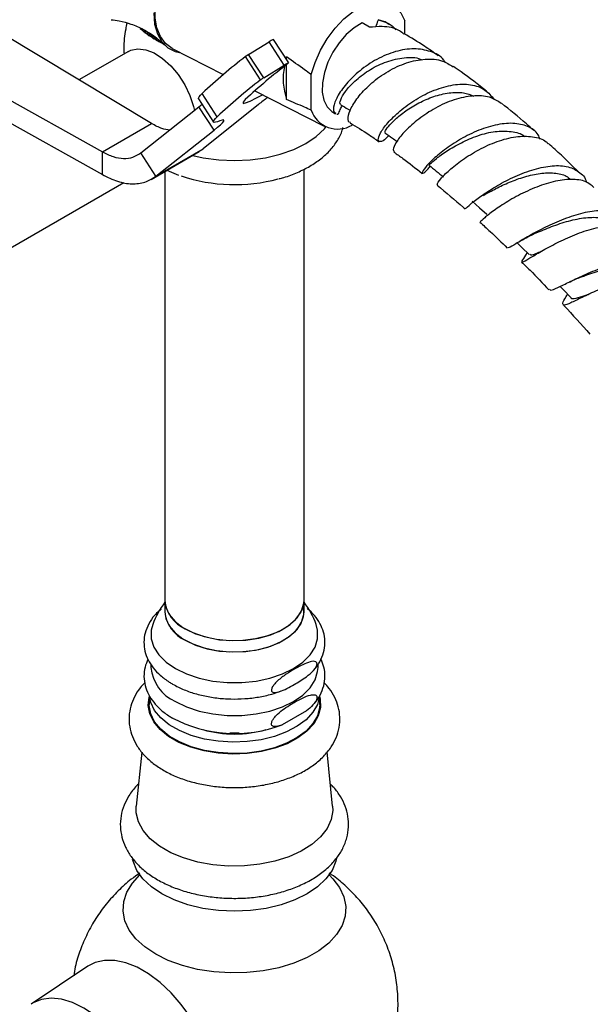
# Model space of a CAD drawing. Units: millimetres. Extents: x 3 to 4997, y 5 to 4995.
# Drawn here: x 4082 to 4164, y 3762 to 3904 of the extents above; entities that cross this region are included whole.
import ezdxf

# ---------------------------------------------------------------- set-up
doc = ezdxf.new("R2010")
doc.units = ezdxf.units.MM

msp = doc.modelspace()

# ---------------------------------------------------------------- linework, layer by layer
at = {"color": 7, "linetype": 'Continuous', "lineweight": 25}
for p, q in [((4132.73, 3902.56), (4131.67, 3903.18)), ((4135.54, 3902.98), (4135, 3903.32)), ((4137.8, 3901.58), (4137.8, 3903.51)), ((4063.19, 3902.13), (4094.36, 3884.64)), ((4101.43, 3888.72), (4079.99, 3901.63)), ((4100.19, 3902.03), (4099.91, 3902.26)), ((4100.19, 3902.03), (4100.27, 3902.32)), ((4100.3, 3901.92), (4100.19, 3902.03)), ((4100.4, 3902), (4100.85, 3901.85)), ((4100.78, 3901.57), (4100.48, 3901.78)), ((4100.78, 3901.57), (4100.85, 3901.85)), ((4100.91, 3901.46), (4100.78, 3901.57)), ((4100.99, 3901.56), (4100.85, 3901.85)), ((4101.02, 3901.55), (4101.48, 3901.41)), ((4101.42, 3901.12), (4101.11, 3901.32)), ((4101.42, 3901.12), (4101.48, 3901.41)), ((4101.57, 3901.02), (4101.42, 3901.12)), ((4101.66, 3901.13), (4101.48, 3901.41)), ((4101.69, 3901.11), (4102.16, 3900.99)), ((4102.1, 3900.7), (4101.78, 3900.89)), ((4102.1, 3900.7), (4102.16, 3900.99)), ((4102.1, 3900.7), (4102.37, 3900.55)), ((4102.27, 3900.61), (4102.1, 3900.7)), ((4102.83, 3900.31), (4102.5, 3900.49)), ((4103.02, 3900.22), (4102.83, 3900.31)), ((4115.37, 3898.65), (4118.31, 3900.47)), ((4120.47, 3897.12), (4118.31, 3900.47)), ((4121.13, 3897.46), (4118.96, 3900.81)), ((4063.19, 3898.87), (4094.36, 3881.37)), ((4098.09, 3899.1), (4091, 3895.01)), ((4104.41, 3899.5), (4111.73, 3895.75)), ((4117.54, 3895.3), (4115.37, 3898.65)), ((4117.1, 3895), (4114.93, 3898.35)), ((4120.76, 3898.03), (4120.83, 3898.3)), ((4120.83, 3897.92), (4120.83, 3898.3)), ((4117.54, 3895.3), (4120.47, 3897.12)), ((4120.83, 3892.2), (4120.83, 3897.2)), ((4124.37, 3890.66), (4124.37, 3895.76)), ((4110.87, 3889.7), (4108.7, 3893.05)), ((4116.27, 3893.43), (4126.23, 3888.34)), ((4108.18, 3892.28), (4110.34, 3888.93)), ((4099.88, 3884.49), (4108.24, 3891.12)), ((4108.24, 3891.12), (4108.7, 3891.5)), ((4110.4, 3887.77), (4108.24, 3891.12)), ((4116.77, 3891.45), (4108.86, 3885.07)), ((4127.48, 3890.34), (4127.84, 3890.11)), ((4094.36, 3884.64), (4101.43, 3888.72)), ((4128.04, 3890.06), (4128.19, 3890.06)), ((4102.05, 3881.14), (4110.4, 3887.77)), ((4094.36, 3881.37), (4094.36, 3884.64)), ((4102.05, 3881.14), (4099.88, 3884.49)), ((4101.36, 3880.68), (4108.29, 3884.68)), ((4102.05, 3881.14), (4108.86, 3885.07)), ((4103.34, 3881.82), (4103.34, 3820.16)), ((4103.64, 3882), (4105.31, 3881.29)), ((4123.34, 3820.16), (4123.34, 3882.17)), ((4066.14, 3862.18), (4097.45, 3880.26)), ((4155.39, 3870.17), (4155.16, 3869.8)), ((4103.34, 3820.16), (4103.34, 3818.52)), ((4123.34, 3818.52), (4123.34, 3820.16)), ((4101.34, 3810.99), (4101.34, 3810.52)), ((4125.34, 3810.52), (4125.34, 3810.99)), ((4101.09, 3806.51), (4101.09, 3805.21)), ((4125.59, 3805.21), (4125.59, 3806.49)), ((4123.68, 3804.29), (4120.17, 3802.26)), ((4114.02, 3801.09), (4112.65, 3801.09)), ((4100.02, 3798.35), (4099.23, 3790.58)), ((4127.44, 3790.58), (4126.65, 3798.37)), ((4092.27, 3767.56), (4084.13, 3762.1))]:
    msp.add_line(p, q, dxfattribs=at)
at = {"color": 7, "linetype": 'Continuous', "lineweight": 25, "flags": 128}
for points in [[(4104.41, 3899.5), (4104.37, 3899.52), (4103.43, 3900.22), (4102.7, 3901.21), (4102.2, 3902.46), (4101.95, 3903.93), (4101.95, 3905.58), (4102.2, 3907.35), (4102.7, 3909.18), (4103.43, 3911.01), (4104.37, 3912.8), (4105.49, 3914.47), (4106.74, 3915.97), (4108.1, 3917.26), (4109.51, 3918.3), (4110.94, 3919.05), (4112.33, 3919.49), (4113.64, 3919.6), (4114.83, 3919.37), (4115.66, 3918.97)], [(4124.37, 3895.76), (4124.91, 3897.51), (4125.69, 3899.25), (4126.67, 3900.91), (4127.81, 3902.43), (4129.07, 3903.75), (4130.4, 3904.82), (4131.76, 3905.6), (4133.1, 3906.07), (4134.36, 3906.21), (4135.5, 3906.01), (4136.48, 3905.48), (4137.25, 3904.63), (4137.8, 3903.51)], [(4101.74, 3904.64), (4101.87, 3903.03), (4102.26, 3901.64), (4102.89, 3900.48), (4103.75, 3899.62), (4104.8, 3899.06), (4105.64, 3898.87)], [(4131.67, 3903.18), (4130.52, 3902.48), (4129.41, 3901.51), (4128.38, 3900.33), (4127.48, 3898.97), (4126.76, 3897.52), (4126.26, 3896.04), (4125.98, 3894.59), (4125.96, 3893.24), (4126.18, 3892.07), (4126.64, 3891.12), (4127.32, 3890.44), (4127.48, 3890.34)], [(4135, 3903.32), (4134.93, 3903.35), (4134, 3903.65)], [(4103.14, 3900.13), (4102.8, 3900.31), (4102.37, 3900.55)], [(4098.09, 3899.1), (4098.43, 3899.27), (4099.44, 3899.48), (4100.58, 3899.34), (4101.79, 3898.87), (4103.01, 3898.09), (4104.19, 3897.03), (4105.27, 3895.75), (4106.2, 3894.3), (4106.94, 3892.74), (4107.45, 3891.17), (4107.58, 3890.6)], [(4120.47, 3897.12), (4120.67, 3897.24), (4120.84, 3897.33), (4120.98, 3897.41), (4121.07, 3897.45), (4121.12, 3897.46), (4121.12, 3897.44), (4121.07, 3897.39), (4120.97, 3897.31)], [(4108.18, 3892.28), (4108.17, 3892.29), (4108.17, 3892.39), (4108.26, 3892.56), (4108.44, 3892.78), (4108.7, 3893.05)], [(4114.89, 3892.16), (4114.57, 3891.79), (4114.58, 3891.62), (4114.91, 3891.68), (4115.57, 3891.94), (4116.51, 3892.41), (4117.37, 3892.87)], [(4111.23, 3889.09), (4110.88, 3888.97), (4110.61, 3888.9), (4110.43, 3888.89), (4110.34, 3888.94), (4110.34, 3889.04), (4110.43, 3889.21), (4110.6, 3889.43), (4110.87, 3889.7)], [(4110.4, 3887.77), (4110.92, 3888.19), (4111.33, 3888.55), (4111.62, 3888.83), (4111.79, 3889.04), (4111.83, 3889.18), (4111.76, 3889.23), (4111.55, 3889.2), (4111.23, 3889.09)], [(4107.36, 3884.14), (4108.85, 3883.8), (4111.07, 3883.5), (4113.34, 3883.4), (4115.6, 3883.5), (4117.82, 3883.8), (4119.92, 3884.31), (4121.86, 3884.99), (4123.59, 3885.85), (4125.07, 3886.85), (4126.25, 3887.97), (4126.48, 3888.23)], [(4147.49, 3877.56), (4148.54, 3876.62), (4149.59, 3875.68)], [(4153.97, 3871.56), (4154.65, 3870.9), (4155.68, 3869.89)], [(4160.14, 3865.3), (4160.65, 3864.76), (4161.65, 3863.7)], [(4103.34, 3820.16), (4103.47, 3819.2), (4103.97, 3818.14), (4104.8, 3817.15), (4105.94, 3816.27), (4107.34, 3815.53), (4108.97, 3814.96), (4110.75, 3814.58), (4112.62, 3814.4), (4114.52, 3814.42), (4116.38, 3814.66), (4118.13, 3815.09), (4119.7, 3815.7), (4121.05, 3816.48), (4122.11, 3817.39), (4122.86, 3818.4), (4123.26, 3819.47), (4123.34, 3820.16)], [(4106.26, 3816.07), (4107.73, 3815.37), (4109.4, 3814.85), (4111.21, 3814.51), (4113.1, 3814.38), (4114.99, 3814.46), (4116.83, 3814.75), (4118.54, 3815.23), (4120.06, 3815.88), (4121.34, 3816.7), (4122.33, 3817.63), (4122.99, 3818.66), (4123.31, 3819.74), (4123.34, 3820.16)], [(4106.26, 3814.44), (4107.73, 3813.74), (4109.4, 3813.22), (4111.21, 3812.88), (4113.1, 3812.75), (4114.99, 3812.83), (4116.83, 3813.11), (4118.54, 3813.59), (4120.06, 3814.25), (4121.34, 3815.06), (4122.33, 3816), (4122.99, 3817.03), (4123.31, 3818.11), (4123.26, 3819.21), (4123.23, 3819.34)], [(4103.34, 3818.52), (4103.47, 3817.56), (4103.97, 3816.5), (4104.8, 3815.52), (4105.94, 3814.64), (4107.34, 3813.9), (4108.97, 3813.33), (4110.75, 3812.95), (4112.62, 3812.76), (4114.52, 3812.79), (4116.38, 3813.02), (4118.13, 3813.46), (4119.7, 3814.07), (4121.05, 3814.85), (4122.11, 3815.76), (4122.86, 3816.76), (4123.26, 3817.84), (4123.34, 3818.52)], [(4101.59, 3816.68), (4101.38, 3815.86), (4101.38, 3814.65), (4101.74, 3813.46), (4102.46, 3812.33), (4103.51, 3811.28), (4104.85, 3810.36)], [(4104.85, 3810.36), (4106.45, 3809.58), (4108.26, 3808.98), (4110.23, 3808.56), (4112.29, 3808.35), (4114.38, 3808.35), (4116.44, 3808.56), (4118.41, 3808.98), (4120.22, 3809.58), (4121.82, 3810.36), (4123.16, 3811.28), (4124.21, 3812.33), (4124.93, 3813.46), (4125.29, 3814.65), (4125.29, 3815.86), (4125.08, 3816.68)], [(4104.85, 3805.62), (4106.45, 3804.85), (4108.26, 3804.24), (4110.23, 3803.83), (4112.29, 3803.62), (4114.38, 3803.62), (4116.44, 3803.83), (4118.41, 3804.24), (4120.22, 3804.85), (4121.82, 3805.62), (4123.16, 3806.55), (4124.21, 3807.59), (4124.93, 3808.73), (4125.29, 3809.92), (4125.34, 3810.52)], [(4125.59, 3806.23), (4125.64, 3805.97), (4125.68, 3804.76), (4125.37, 3803.56), (4124.72, 3802.41), (4123.73, 3801.34), (4122.45, 3800.38), (4120.9, 3799.56), (4119.14, 3798.9), (4117.21, 3798.43), (4115.17, 3798.15), (4113.07, 3798.07), (4110.99, 3798.2), (4108.97, 3798.53), (4107.07, 3799.05), (4105.36, 3799.75), (4103.87, 3800.61), (4102.66, 3801.6), (4101.76, 3802.69), (4101.19, 3803.86), (4100.96, 3805.06), (4101.09, 3806.23)], [(4125.59, 3805.21), (4125.56, 3804.76), (4125.25, 3803.58), (4124.6, 3802.44), (4123.63, 3801.38), (4122.36, 3800.43), (4120.83, 3799.62), (4119.08, 3798.97), (4117.17, 3798.5), (4115.15, 3798.22), (4113.08, 3798.14), (4111.01, 3798.27), (4109.01, 3798.6), (4107.14, 3799.11), (4105.44, 3799.81), (4103.97, 3800.65), (4102.77, 3801.63), (4101.87, 3802.72), (4101.31, 3803.87), (4101.09, 3805.06), (4101.09, 3805.21)], [(4125.53, 3806.16), (4125.25, 3805.21), (4124.6, 3804.07), (4123.63, 3803.01), (4122.36, 3802.06), (4120.83, 3801.25), (4119.08, 3800.6), (4117.17, 3800.13), (4115.15, 3799.85), (4113.08, 3799.78), (4111.01, 3799.9), (4109.01, 3800.23), (4107.14, 3800.75), (4105.44, 3801.44), (4103.97, 3802.29), (4102.77, 3803.27), (4101.87, 3804.35), (4101.31, 3805.5), (4101.14, 3806.18)], [(4127.44, 3790.58), (4127.46, 3789.94), (4127.23, 3788.64), (4126.65, 3787.37), (4125.71, 3786.17), (4124.46, 3785.08), (4122.92, 3784.11), (4121.13, 3783.3), (4119.13, 3782.67), (4116.99, 3782.23), (4114.76, 3781.99), (4112.48, 3781.96), (4110.23, 3782.15), (4108.06, 3782.54), (4106.03, 3783.13), (4104.18, 3783.89), (4102.57, 3784.82), (4101.24, 3785.89), (4100.23, 3787.06), (4099.55, 3788.31), (4099.23, 3789.61), (4099.23, 3790.58)], [(4127.99, 3783.03), (4127.9, 3782.65), (4127.36, 3781.35), (4126.48, 3780.12), (4125.27, 3778.98), (4123.76, 3777.96), (4122, 3777.09), (4120.03, 3776.4), (4117.89, 3775.88), (4115.64, 3775.57), (4113.34, 3775.47), (4111.03, 3775.57), (4108.78, 3775.88), (4106.64, 3776.4), (4104.67, 3777.09), (4102.91, 3777.96), (4101.4, 3778.98), (4100.19, 3780.12), (4099.31, 3781.35), (4098.77, 3782.65), (4098.71, 3782.89)], [(4126.93, 3780.68), (4127.48, 3780.13), (4128.44, 3778.87), (4129.06, 3777.53), (4129.32, 3776.16), (4129.23, 3774.78), (4128.79, 3773.43), (4128, 3772.12), (4126.88, 3770.9), (4125.46, 3769.79), (4123.77, 3768.82), (4121.85, 3768), (4119.73, 3767.35), (4117.48, 3766.9), (4115.13, 3766.64), (4112.74, 3766.59), (4110.36, 3766.74), (4108.05, 3767.1), (4105.86, 3767.65), (4103.83, 3768.39), (4102.02, 3769.29), (4100.46, 3770.33), (4099.19, 3771.5), (4098.23, 3772.77), (4097.61, 3774.1), (4097.35, 3775.47), (4097.44, 3776.85), (4097.88, 3778.21), (4098.67, 3779.51), (4099.74, 3780.68)], [(4108.35, 3741.69), (4108.76, 3742.03), (4109.66, 3743.11), (4110.33, 3744.46), (4110.77, 3746.05), (4110.96, 3747.83), (4110.9, 3749.77), (4110.58, 3751.83), (4110.02, 3753.94), (4109.24, 3756.07), (4108.23, 3758.17), (4107.05, 3760.18), (4105.69, 3762.05), (4104.22, 3763.75), (4102.64, 3765.24), (4101.01, 3766.47), (4099.36, 3767.42), (4097.73, 3768.07), (4096.15, 3768.41), (4094.67, 3768.41), (4093.32, 3768.1), (4092.27, 3767.56)]]:
    msp.add_lwpolyline(points, dxfattribs=at)
at = {"color": 8, "linetype": 'Continuous', "lineweight": 25, "flags": 128}
msp.add_lwpolyline([(4101.92, 3742.08), (4102.02, 3743.67), (4101.9, 3745.61), (4101.52, 3747.65), (4100.9, 3749.73), (4100.05, 3751.82), (4099, 3753.85), (4097.77, 3755.77), (4096.39, 3757.55), (4094.89, 3759.13), (4093.31, 3760.47), (4091.7, 3761.55), (4090.08, 3762.34), (4088.51, 3762.81), (4087.01, 3762.96), (4085.63, 3762.78), (4084.4, 3762.28), (4084.12, 3762.1)], dxfattribs=at)
at = {"color": 7, "linetype": 'Continuous', "lineweight": 25}
for centre, radius, start, end in [((4106.91, 3910.12), 10.53, 227.098, 228.3189), ((4107.69, 3911.03), 11.73, 230.9622, 232.0987), ((4108.46, 3912.07), 13.02, 234.5617, 235.622), ((4109.2, 3913.21), 14.38, 237.9229, 238.9149), ((4109.91, 3914.44), 15.8, 241.0716, 242.0033), ((4119.58, 3898.82), 2.08, 107.3564, 127.75), ((4118.15, 3894.1), 5.33, 121.419, 127.1212), ((4165.73, 3832.36), 83.28, 127.5851, 133.2152), ((4168.99, 3834.42), 79.12, 127.3661, 133.1352), ((4129.17, 3895.13), 8.84, 168.152, 199.4104), ((4167.89, 3829.01), 83.28, 127.5851, 133.2152), ((4120.32, 3890.75), 5.33, 121.419, 127.1212), ((4143.9, 3857.48), 43.47, 126.3583, 128.6139), ((4128.18, 3891.96), 4.04, 198.8963, 300.5937), ((4113.36, 3904.27), 24.33, 251.6434, 284.8872), ((4113.34, 3812.4), 12.5, 143.0613, 159.9457), ((4108.27, 3820.6), 4.95, 185.1866, 246.1336), ((4113.34, 3812.4), 12.5, 20.0543, 36.9387), ((4108.27, 3818.97), 4.95, 185.1866, 246.1336), ((4107.33, 3811.11), 6.03, 185.6534, 245.6668), ((4113.4, 3820.13), 19.11, 241.7678, 290.7635), ((4113.34, 3817.72), 16.77, 254.3107, 285.6893)]:
    msp.add_arc(centre, radius, start, end, dxfattribs=at)
for major_axis, ratio, start_param, end_param in [((14.98, 51.99), 0.108264, 3.400709, 3.409097), ((7.4, 57.38), 0.247226, 2.68134, 2.689728), ((14.64, 52.52), 0.122772, 3.408275, 3.416663), ((6.59, 57.62), 0.253055, 2.687583, 2.69597), ((14.26, 53.03), 0.136655, 3.415854, 3.424242), ((5.75, 57.83), 0.258169, 2.693696, 2.702084), ((13.84, 53.52), 0.149908, 3.423414, 3.431802), ((4.89, 58.02), 0.262562, 2.699692, 2.70808)]:
    msp.add_ellipse((4113.34, 3952.6), major_axis=major_axis, ratio=ratio, start_param=start_param, end_param=end_param, dxfattribs=at)
for points, knots in [([(4095.61, 3903.64), (4096, 3903.6), (4096.89, 3903.5), (4098.51, 3903.06), (4100.28, 3902.29), (4101.95, 3901.24), (4102.86, 3900.4), (4103.29, 3900)], [0, 0, 0, 0, 0.1558395, 0.3592321, 0.5751812, 0.7962604, 1, 1, 1, 1]), ([(4097.9, 3903.18), (4097.83, 3902.89), (4097.56, 3901.69), (4097.42, 3900.2), (4097.46, 3899.01), (4097.47, 3898.74)], [0, 0, 0, 0, 0.20161, 0.823075, 1, 1, 1, 1]), ([(4134, 3903.65), (4133.98, 3903.6), (4133.85, 3903.25), (4133.71, 3902.91), (4133.59, 3902.6)], [0, 0, 0, 0, 0.1292077, 1, 1, 1, 1]), ([(4134, 3903.65), (4134.82, 3903.39), (4135.79, 3903.09), (4136.42, 3902.31), (4136.52, 3902.18)], [0, 0, 0, 0, 0.832817, 1, 1, 1, 1]), ([(4137.69, 3901.58), (4137.48, 3901.75), (4136.63, 3902.43), (4134.87, 3902.74), (4133.35, 3902.61), (4132.73, 3902.56)], [0, 0, 0, 0, 0.159854, 0.661432, 1, 1, 1, 1]), ([(4142.62, 3898.45), (4141.96, 3898.92), (4140.32, 3900.09), (4138.7, 3901.05), (4137.72, 3901.63)], [0, 0, 0, 0, 0.401809, 1, 1, 1, 1]), ([(4143.67, 3897.46), (4143.59, 3897.59), (4143.1, 3898.39), (4141.56, 3899.16), (4139.17, 3899.6), (4136.46, 3899.17), (4133.75, 3898.03), (4131.29, 3896.36), (4129.32, 3894.43), (4128.23, 3892.85), (4127.62, 3891.51), (4127.44, 3890.51), (4127.77, 3890.3), (4127.91, 3890.21)], [0, 0, 0, 0, 0.020849, 0.125291, 0.230299, 0.335997, 0.442332, 0.549207, 0.656442, 0.763805, 0.816901, 0.923874, 1, 1, 1, 1]), ([(4124.37, 3895.76), (4124.05, 3895.99), (4122.87, 3896.84), (4121.69, 3897.68), (4120.83, 3898.3)], [0, 0, 0, 0, 0.269129, 1, 1, 1, 1]), ([(4128.63, 3891.46), (4128.61, 3891.46), (4128.44, 3891.48), (4128.52, 3892.08), (4129.18, 3893.29), (4130.56, 3894.84), (4132.52, 3896.36), (4134.89, 3897.6), (4137.4, 3898.21), (4139.28, 3898.32), (4140.11, 3897.94), (4140.26, 3897.87)], [0, 0, 0, 0, 0.024038, 0.158129, 0.292809, 0.42807, 0.563547, 0.699105, 0.834296, 0.969011, 1, 1, 1, 1]), ([(4129.99, 3888.87), (4129.97, 3888.87), (4129.69, 3888.84), (4129.61, 3889.55), (4129.99, 3890.89), (4131.17, 3892.7), (4132.99, 3894.6), (4135.36, 3896.3), (4138.04, 3897.55), (4140.77, 3898.09), (4143.13, 3897.92), (4144.27, 3897.19), (4144.76, 3896.88)], [0, 0, 0, 0, 0.0063781, 0.1187687, 0.2311053, 0.343579, 0.4564911, 0.5699316, 0.6840083, 0.7986178, 0.9136167, 1, 1, 1, 1]), ([(4149.55, 3893.36), (4148.34, 3894.32), (4146.75, 3895.58), (4145.16, 3896.68), (4144.79, 3896.94)], [0, 0, 0, 0, 0.7669292, 1, 1, 1, 1]), ([(4135.49, 3887.02), (4135.38, 3886.89), (4134.88, 3886.28), (4134.24, 3886.02), (4133.88, 3886.27), (4134.21, 3887.29), (4135.28, 3888.8), (4137.05, 3890.55), (4139.37, 3892.24), (4142.04, 3893.6), (4144.78, 3894.39), (4147.32, 3894.42), (4149.4, 3893.73), (4150.25, 3892.67), (4150.65, 3892.17)], [0, 0, 0, 0, 0.024983, 0.113503, 0.202397, 0.291686, 0.381275, 0.471156, 0.561159, 0.651189, 0.74106, 0.830626, 0.919782, 1, 1, 1, 1]), ([(4135.01, 3887.44), (4134.98, 3887.47), (4134.92, 3887.55), (4135.39, 3888.25), (4136.38, 3889.31), (4137.89, 3890.54), (4139.8, 3891.72), (4141.96, 3892.67), (4144.18, 3893.19), (4146.2, 3893.27), (4147.26, 3892.85), (4147.73, 3892.67)], [0, 0, 0, 0, 0.085256, 0.201709, 0.318675, 0.435924, 0.553411, 0.670861, 0.788164, 0.905109, 1, 1, 1, 1]), ([(4124.37, 3890.66), (4124.05, 3890.79), (4122.87, 3891.29), (4121.69, 3891.81), (4120.83, 3892.2)], [0, 0, 0, 0, 0.269129, 1, 1, 1, 1]), ([(4151.67, 3891.58), (4151.22, 3891.9), (4150.18, 3892.62), (4147.91, 3892.81), (4145.23, 3892.33), (4142.5, 3891.18), (4140.02, 3889.61), (4138.02, 3887.87), (4136.69, 3886.28), (4136.04, 3885.03), (4136.19, 3884.77), (4136.27, 3884.63)], [0, 0, 0, 0, 0.08872, 0.203816, 0.318903, 0.433796, 0.54831, 0.662288, 0.775682, 0.888519, 1, 1, 1, 1]), ([(4156.33, 3887.73), (4155.98, 3888.04), (4154.46, 3889.41), (4152.91, 3890.67), (4151.71, 3891.64)], [0, 0, 0, 0, 0.2305877, 1, 1, 1, 1]), ([(4128.78, 3891.32), (4128.69, 3891.12), (4128.49, 3890.7), (4128.29, 3890.28), (4128.19, 3890.06)], [0, 0, 0, 0, 0.473528, 1, 1, 1, 1]), ([(4128.61, 3891.42), (4128.97, 3891.21), (4129.43, 3890.93), (4129.9, 3890.65), (4130.01, 3890.59)], [0, 0, 0, 0, 0.762198, 1, 1, 1, 1]), ([(4104.03, 3887.78), (4103.67, 3887.83), (4102.83, 3887.95), (4101.94, 3888.44), (4101.43, 3888.72)], [0, 0, 0, 0, 0.4375404, 1, 1, 1, 1]), ([(4129.96, 3888.8), (4130.86, 3888.26), (4132.24, 3887.45), (4133.63, 3886.45), (4134.11, 3886.11)], [0, 0, 0, 0, 0.656985, 1, 1, 1, 1]), ([(4157.28, 3886.41), (4157.19, 3886.65), (4156.85, 3887.53), (4155.51, 3888.39), (4153.4, 3888.87), (4150.83, 3888.59), (4148.1, 3887.68), (4145.46, 3886.32), (4143.18, 3884.74), (4141.75, 3883.49), (4140.77, 3882.45), (4140.23, 3881.68), (4140.33, 3881.47), (4140.83, 3881.77), (4141.33, 3882.41), (4141.47, 3882.58)], [0, 0, 0, 0, 0.03275, 0.120777, 0.20913, 0.29788, 0.387005, 0.476441, 0.566088, 0.6558, 0.700144, 0.789533, 0.8789, 0.967927, 1, 1, 1, 1]), ([(4119.72, 3880.8), (4119.96, 3880.85), (4120.9, 3881.08), (4122.41, 3881.67), (4124.21, 3882.56), (4125.79, 3883.64), (4127.14, 3884.87), (4128.15, 3886.25), (4128.76, 3887.36), (4128.9, 3888.02), (4128.93, 3888.15)], [0, 0, 0, 0, 0.051896, 0.203323, 0.355789, 0.509285, 0.66299, 0.81485, 0.962341, 1, 1, 1, 1]), ([(4134.96, 3887.39), (4135.32, 3887.14), (4135.9, 3886.73), (4136.49, 3886.32), (4136.71, 3886.16)], [0, 0, 0, 0, 0.613315, 1, 1, 1, 1]), ([(4141.31, 3882.8), (4141.33, 3882.82), (4141.39, 3882.86), (4142.27, 3883.65), (4143.79, 3884.77), (4145.88, 3886), (4148.3, 3887.04), (4150.84, 3887.68), (4153.11, 3887.63), (4154.58, 3887.32), (4155.03, 3886.84), (4155.05, 3886.82)], [0, 0, 0, 0, 0.103689, 0.230322, 0.357359, 0.484778, 0.612238, 0.739642, 0.866674, 0.993287, 1, 1, 1, 1]), ([(4142.54, 3879.94), (4142.49, 3879.94), (4142.36, 3879.94), (4142.88, 3880.72), (4144.11, 3881.97), (4146.02, 3883.5), (4148.42, 3885), (4151.09, 3886.21), (4153.81, 3886.93), (4156.22, 3886.91), (4157.81, 3886.5), (4158.32, 3885.89), (4158.41, 3885.78)], [0, 0, 0, 0, 0.065778, 0.178188, 0.290749, 0.403598, 0.516939, 0.630791, 0.745181, 0.859995, 0.975089, 1, 1, 1, 1]), ([(4136.25, 3884.61), (4136.67, 3884.31), (4138.04, 3883.37), (4139.39, 3882.28), (4140.32, 3881.53)], [0, 0, 0, 0, 0.315154, 1, 1, 1, 1]), ([(4162.95, 3881.59), (4161.78, 3882.74), (4160.3, 3884.2), (4158.78, 3885.55), (4158.46, 3885.83)], [0, 0, 0, 0, 0.790109, 1, 1, 1, 1]), ([(4141.26, 3882.75), (4141.62, 3882.46), (4142.33, 3881.89), (4143.04, 3881.32), (4143.39, 3881.04)], [0, 0, 0, 0, 0.5, 1, 1, 1, 1]), ([(4146.57, 3876.52), (4146.55, 3876.5), (4146.5, 3876.45), (4147.21, 3877.12), (4148.65, 3878.24), (4150.75, 3879.64), (4153.3, 3881.01), (4156.06, 3882.11), (4158.74, 3882.71), (4161.12, 3882.68), (4162.85, 3881.86), (4163.76, 3881), (4163.88, 3880.31), (4163.88, 3880.3)], [0, 0, 0, 0, 0.063392, 0.166889, 0.270708, 0.374806, 0.479049, 0.58334, 0.687521, 0.791485, 0.895124, 0.998388, 1, 1, 1, 1]), ([(4149.1, 3878.38), (4149.17, 3878.42), (4149.6, 3878.67), (4150.88, 3879.38), (4152.83, 3880.31), (4155.04, 3881.11), (4157.28, 3881.62), (4159.33, 3881.67), (4160.85, 3881.37), (4161.44, 3880.85), (4161.64, 3880.68)], [0, 0, 0, 0, 0.027468, 0.177016, 0.326754, 0.476665, 0.626433, 0.776018, 0.925196, 1, 1, 1, 1]), ([(4164.98, 3879.54), (4164.62, 3879.84), (4163.79, 3880.54), (4161.74, 3880.78), (4159.17, 3880.44), (4156.41, 3879.52), (4153.76, 3878.23), (4151.47, 3876.84), (4150.04, 3875.79), (4149.07, 3875.01), (4148.57, 3874.53), (4148.64, 3874.62), (4148.67, 3874.65)], [0, 0, 0, 0, 0.087927, 0.203016, 0.31806, 0.432906, 0.547433, 0.66155, 0.775171, 0.831153, 0.943831, 1, 1, 1, 1]), ([(4142.46, 3879.84), (4143.72, 3878.81), (4145.07, 3877.71), (4146.4, 3876.51), (4146.49, 3876.44)], [0, 0, 0, 0, 0.935719, 1, 1, 1, 1]), ([(4170.12, 3873.7), (4170.07, 3873.98), (4169.88, 3874.88), (4168.77, 3875.77), (4166.88, 3876.3), (4164.44, 3876.13), (4161.71, 3875.41), (4158.95, 3874.29), (4156.45, 3873.03), (4154.76, 3872.04), (4153.51, 3871.28), (4152.71, 3870.78), (4152.65, 3870.87), (4152.63, 3870.91)], [0, 0, 0, 0, 0.045723, 0.148205, 0.250934, 0.353903, 0.45713, 0.560571, 0.664163, 0.767822, 0.819053, 0.922385, 1, 1, 1, 1]), ([(4148.58, 3874.55), (4149.08, 3874.1), (4150.42, 3872.91), (4151.72, 3871.62), (4152.53, 3870.81)], [0, 0, 0, 0, 0.377731, 1, 1, 1, 1]), ([(4156.25, 3872.8), (4156.32, 3872.83), (4156.92, 3873.09), (4158.58, 3873.81), (4161.01, 3874.66), (4163.55, 3875.23), (4165.84, 3875.28), (4167.52, 3874.88), (4168.12, 3874.2), (4168.34, 3873.94)], [0, 0, 0, 0, 0.022189, 0.196665, 0.371413, 0.546113, 0.720646, 0.894794, 1, 1, 1, 1]), ([(4155.15, 3869.79), (4154.94, 3869.47), (4154.51, 3868.81), (4154.66, 3868.73), (4155.52, 3869.22), (4157.1, 3870.19), (4159.29, 3871.4), (4161.88, 3872.63), (4164.64, 3873.61), (4167.31, 3874.17), (4169.54, 3874.06), (4170.93, 3873.64), (4171.3, 3873.06), (4171.36, 3872.96)], [0, 0, 0, 0, 0.097554, 0.194975, 0.292379, 0.389899, 0.487643, 0.585668, 0.684011, 0.782663, 0.881585, 0.980731, 1, 1, 1, 1]), ([(4154.18, 3871.69), (4154.53, 3871.9), (4155.2, 3872.3), (4155.93, 3872.64), (4156.29, 3872.81)], [0, 0, 0, 0, 0.514436, 1, 1, 1, 1]), ([(4155.76, 3869.97), (4155.79, 3869.91), (4155.9, 3869.73), (4156.55, 3869.99), (4157.36, 3870.35), (4157.62, 3870.46)], [0, 0, 0, 0, 0.272272, 0.771213, 1, 1, 1, 1]), ([(4158.62, 3864.89), (4158.66, 3864.82), (4158.74, 3864.66), (4159.72, 3865.09), (4161.45, 3865.94), (4163.79, 3867.06), (4166.49, 3868.17), (4169.29, 3869.06), (4171.91, 3869.51), (4174.12, 3869.38), (4175.62, 3868.54), (4176.34, 3867.65), (4176.34, 3866.94), (4176.35, 3866.89)], [0, 0, 0, 0, 0.065462, 0.168192, 0.271205, 0.374394, 0.477693, 0.580994, 0.68424, 0.787378, 0.890358, 0.993167, 1, 1, 1, 1]), ([(4154.6, 3868.8), (4155, 3868.42), (4156.33, 3867.14), (4157.62, 3865.76), (4158.52, 3864.79)], [0, 0, 0, 0, 0.302104, 1, 1, 1, 1]), ([(4163.18, 3866.67), (4163.4, 3866.75), (4164.27, 3867.07), (4166.24, 3867.74), (4168.77, 3868.36), (4171.22, 3868.64), (4173.17, 3868.3), (4174.31, 3867.83), (4174.56, 3867.32), (4174.57, 3867.3)], [0, 0, 0, 0, 0.063872, 0.250173, 0.4366, 0.622937, 0.809095, 0.994862, 1, 1, 1, 1]), ([(4177.53, 3866.06), (4177.26, 3866.35), (4176.61, 3867.03), (4174.76, 3867.33), (4172.29, 3867.12), (4169.53, 3866.38), (4166.76, 3865.34), (4164.27, 3864.2), (4162.61, 3863.39), (4161.39, 3862.81), (4160.6, 3862.51), (4160.45, 3862.83), (4160.73, 3863.41), (4161.14, 3864.06), (4161.21, 3864.17)], [0, 0, 0, 0, 0.0704632, 0.1671404, 0.2637439, 0.3602009, 0.4564328, 0.5524278, 0.6481706, 0.6954211, 0.7907, 0.885994, 0.9811906, 1, 1, 1, 1]), ([(4161.46, 3865.94), (4161.75, 3866.08), (4162.32, 3866.35), (4162.88, 3866.56), (4163.15, 3866.67)], [0, 0, 0, 0, 0.508777, 1, 1, 1, 1]), ([(4161.67, 3863.73), (4161.67, 3863.71), (4161.7, 3863.49), (4162.38, 3863.6), (4163.35, 3863.88), (4164.24, 3864.2), (4164.45, 3864.27)], [0, 0, 0, 0, 0.037714, 0.454993, 0.873293, 1, 1, 1, 1]), ([(4160.54, 3862.68), (4160.58, 3862.65), (4161.89, 3861.27), (4163.17, 3859.83), (4164.41, 3858.42)], [0, 0, 0, 0, 0.026476, 1, 1, 1, 1]), ([(4102, 3818.14), (4101.96, 3818.1), (4101.54, 3817.7), (4101, 3816.81), (4100.45, 3815.5), (4100.28, 3814.16), (4100.43, 3812.85), (4100.89, 3811.6), (4101.64, 3810.43), (4102.66, 3809.36), (4103.64, 3808.61), (4104.29, 3808.23), (4104.45, 3808.13)], [0, 0, 0, 0, 0.012295, 0.137699, 0.259461, 0.376568, 0.490444, 0.603557, 0.718405, 0.836853, 0.958889, 1, 1, 1, 1]), ([(4102.8, 3818.86), (4102.75, 3818.83), (4102.47, 3818.65), (4102.21, 3818.37), (4101.99, 3818.14)], [0, 0, 0, 0, 0.176588, 1, 1, 1, 1]), ([(4124.68, 3810.09), (4124.69, 3810.1), (4125.09, 3810.47), (4125.62, 3811.33), (4126.19, 3812.63), (4126.39, 3813.98), (4126.26, 3815.29), (4125.82, 3816.55), (4125.08, 3817.71), (4124.39, 3818.53), (4123.87, 3818.91), (4123.78, 3818.99)], [0, 0, 0, 0, 0.004536, 0.151211, 0.293784, 0.430912, 0.564083, 0.696195, 0.830131, 0.968194, 1, 1, 1, 1]), ([(4100.91, 3811.69), (4100.75, 3811.32), (4100.41, 3810.52), (4100.29, 3809.22), (4100.46, 3807.9), (4100.94, 3806.65), (4101.7, 3805.48), (4102.73, 3804.4), (4103.72, 3803.67), (4104.34, 3803.3), (4104.49, 3803.21)], [0, 0, 0, 0, 0.123397, 0.262577, 0.397889, 0.532371, 0.669167, 0.810567, 0.956597, 1, 1, 1, 1]), ([(4121.93, 3808.06), (4121.22, 3807.67), (4120.29, 3807.14), (4119.29, 3806.89), (4118.93, 3806.91), (4118.76, 3806.99), (4118.67, 3807.12), (4118.65, 3807.28), (4118.68, 3807.47), (4118.79, 3807.72), (4119.07, 3808.13), (4119.74, 3808.82), (4120.8, 3809.58), (4122.37, 3810.52), (4123.69, 3811.22), (4124.65, 3811.42), (4124.98, 3811.4), (4125.14, 3811.26), (4125.2, 3811.12), (4125.2, 3810.95), (4125.13, 3810.74), (4124.98, 3810.44), (4124.5, 3809.84), (4123.44, 3808.97), (4122.51, 3808.41), (4121.93, 3808.06)], [0, 0, 0, 0, 0.145779, 0.194248, 0.212503, 0.230888, 0.241086, 0.251366, 0.260389, 0.272329, 0.291819, 0.332026, 0.421259, 0.512839, 0.659389, 0.691473, 0.723866, 0.734785, 0.745797, 0.756023, 0.764814, 0.77908, 0.804693, 0.878957, 1, 1, 1, 1]), ([(4124.56, 3805.1), (4124.63, 3805.17), (4125.09, 3805.6), (4125.66, 3806.52), (4126.21, 3807.85), (4126.39, 3809.22), (4126.25, 3810.54), (4125.92, 3811.35), (4125.75, 3811.74)], [0, 0, 0, 0, 0.035438, 0.242277, 0.442463, 0.634393, 0.820645, 1, 1, 1, 1]), ([(4100.45, 3808.32), (4100.22, 3808.07), (4099.62, 3807.46), (4098.94, 3806.32), (4098.39, 3804.94), (4098.14, 3803.47), (4098.23, 3801.98), (4098.62, 3800.56), (4099.3, 3799.22), (4100.25, 3797.97), (4101.48, 3796.82), (4102.96, 3795.79), (4104.67, 3794.92), (4106.58, 3794.21), (4108.62, 3793.69), (4110.75, 3793.36), (4112.94, 3793.22), (4115.13, 3793.28), (4117.29, 3793.54), (4119.37, 3794), (4121.34, 3794.64), (4123.16, 3795.48), (4124.78, 3796.5), (4126.17, 3797.7), (4127.24, 3799), (4127.99, 3800.41), (4128.43, 3801.87), (4128.53, 3803.38), (4128.31, 3804.85), (4127.78, 3806.23), (4127.08, 3807.41), (4126.47, 3808.06), (4126.22, 3808.33)], [0, 0, 0, 0, 0.020822, 0.052789, 0.08368, 0.116708, 0.148716, 0.180312, 0.21212, 0.244821, 0.278775, 0.313893, 0.349736, 0.385797, 0.421773, 0.457619, 0.493375, 0.529113, 0.56491, 0.600836, 0.636986, 0.673436, 0.710213, 0.747139, 0.783642, 0.815164, 0.849022, 0.881561, 0.913315, 0.944908, 0.977043, 1, 1, 1, 1]), ([(4104.45, 3808.13), (4104.72, 3807.98), (4105.51, 3807.55), (4106.95, 3806.96), (4108.81, 3806.44), (4110.77, 3806.1), (4112.79, 3805.96), (4114.82, 3806), (4116.81, 3806.24), (4118.58, 3806.61), (4119.6, 3806.98), (4120.04, 3807.14)], [0, 0, 0, 0, 0.064844, 0.186126, 0.307122, 0.427782, 0.548193, 0.668533, 0.788995, 0.909748, 1, 1, 1, 1]), ([(4120.17, 3802.26), (4119.91, 3802.17), (4119.49, 3802.02), (4119.02, 3802.01), (4118.78, 3802.11), (4118.68, 3802.25), (4118.65, 3802.43), (4118.68, 3802.63), (4118.79, 3802.91), (4119.06, 3803.33), (4119.95, 3804.27), (4120.97, 3804.93), (4122.17, 3805.65), (4123.11, 3806.15), (4124.09, 3806.55), (4124.72, 3806.63), (4125.02, 3806.55), (4125.15, 3806.43), (4125.2, 3806.26), (4125.19, 3806.08), (4125.12, 3805.85), (4124.94, 3805.52), (4124.46, 3804.92), (4124, 3804.55), (4123.68, 3804.29)], [0, 0, 0, 0, 0.071976, 0.117676, 0.137767, 0.158065, 0.171145, 0.184236, 0.201023, 0.227608, 0.280563, 0.459391, 0.499873, 0.606301, 0.714286, 0.767793, 0.7898, 0.812012, 0.82553, 0.839097, 0.851978, 0.873164, 0.911244, 1, 1, 1, 1]), ([(4099.55, 3793.74), (4099.46, 3793.66), (4098.9, 3793.17), (4098.19, 3792.15), (4097.42, 3790.7), (4096.99, 3789.19), (4096.89, 3787.63), (4097.12, 3786.12), (4097.64, 3784.67), (4098.45, 3783.31), (4099.53, 3782.04), (4100.88, 3780.88), (4102.48, 3779.85), (4104.31, 3778.97), (4106.32, 3778.27), (4108.46, 3777.75), (4110.68, 3777.43), (4112.95, 3777.29), (4115.23, 3777.36), (4117.48, 3777.62), (4119.65, 3778.08), (4121.71, 3778.72), (4123.63, 3779.55), (4125.36, 3780.57), (4126.87, 3781.77), (4128.06, 3783.08), (4128.95, 3784.5), (4129.53, 3786), (4129.78, 3787.57), (4129.69, 3789.11), (4129.29, 3790.59), (4128.59, 3791.98), (4127.86, 3793.03), (4127.29, 3793.57), (4127.12, 3793.73)], [0, 0, 0, 0, 0.006775, 0.041335, 0.07131, 0.103444, 0.13442, 0.164718, 0.194883, 0.225531, 0.257159, 0.289932, 0.323638, 0.357847, 0.392146, 0.426348, 0.460434, 0.494442, 0.528436, 0.562479, 0.596631, 0.63097, 0.665562, 0.700439, 0.73551, 0.770348, 0.800825, 0.833564, 0.865016, 0.895521, 0.925683, 0.95605, 0.987218, 1, 1, 1, 1]), ([(4099.74, 3780.94), (4099.33, 3780.66), (4098.22, 3779.9), (4096.59, 3778.41), (4094.89, 3776.54), (4093.4, 3774.47), (4092.15, 3772.26), (4091.17, 3769.92), (4090.51, 3767.89), (4090.31, 3766.63), (4090.24, 3766.2)], [0, 0, 0, 0, 0.083757, 0.224356, 0.364924, 0.505556, 0.646301, 0.78717, 0.92816, 1, 1, 1, 1]), ([(4121.62, 3740.55), (4121.94, 3740.65), (4123.06, 3741.03), (4124.88, 3741.95), (4127.04, 3743.28), (4129.04, 3744.86), (4130.86, 3746.63), (4132.46, 3748.6), (4133.85, 3750.73), (4134.99, 3753), (4135.9, 3755.47), (4136.54, 3758.1), (4136.86, 3760.85), (4136.84, 3763.57), (4136.52, 3766.22), (4135.9, 3768.77), (4135.01, 3771.19), (4133.88, 3773.46), (4132.52, 3775.57), (4130.96, 3777.49), (4129.21, 3779.21), (4127.87, 3780.36), (4127.08, 3780.86), (4126.96, 3780.93)], [0, 0, 0, 0, 0.0198408, 0.0706755, 0.1212825, 0.171768, 0.2222111, 0.2726608, 0.3231431, 0.3736687, 0.4242389, 0.4802268, 0.5352599, 0.5892193, 0.6421913, 0.6942549, 0.745487, 0.7959632, 0.845763, 0.8949771, 0.9437167, 0.9921249, 1, 1, 1, 1])]:
    msp.add_open_spline(points, degree=3, knots=knots, dxfattribs=at)
for points in [[(4094.36, 3884.64), (4094.89, 3884.38), (4095.93, 3883.88), (4097.42, 3883.65), (4098.79, 3883.8), (4099.52, 3884.26), (4099.88, 3884.49)], [(4094.36, 3881.37), (4095.09, 3881.01), (4096.55, 3880.3), (4098.63, 3879.97), (4100.53, 3880.18), (4101.54, 3880.82), (4102.05, 3881.14)]]:
    msp.add_open_spline(points, degree=3, dxfattribs=at)

doc.saveas('drawing.dxf')
